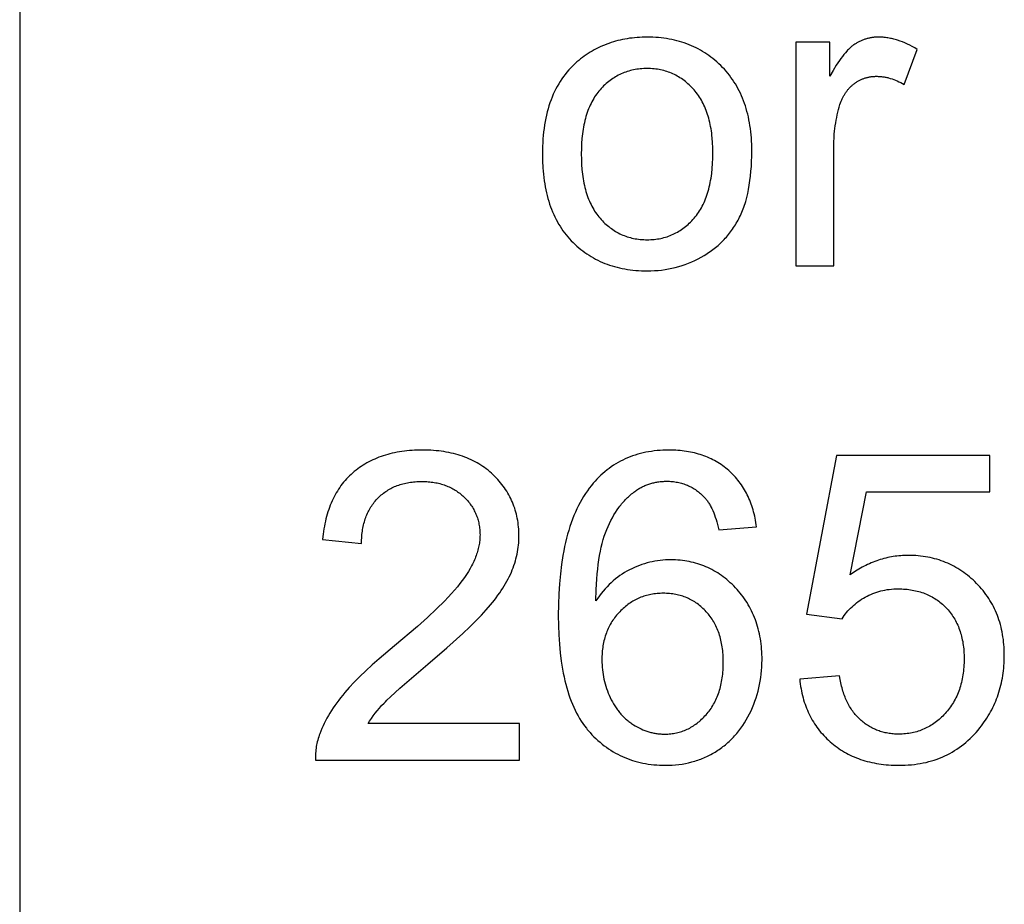
# Model space of a CAD drawing. Units: millimetres. Extents: x 0 to 65000, y 0 to 36000.
# Drawn here: x 0 to 957, y 6723 to 7583 of the extents above; entities that cross this region are included whole.
import ezdxf

# ---------------------------------------------------------------- set-up
doc = ezdxf.new("R2010")
doc.units = ezdxf.units.MM
doc.header["$MEASUREMENT"] = 0
doc.layers.add('- TAB', color=4, linetype='Continuous', true_color=0x00ffff)
doc.layers.add('- TITLES', color=7, linetype='Continuous', true_color=0x7fffbf)

msp = doc.modelspace()

# ---------------------------------------------------------------- linework, layer by layer
at = {"layer": '- TAB'}
msp.add_lwpolyline([(0, 13500), (0, 0)], dxfattribs=at)
at = {"layer": '- TITLES'}
for points in [[(507.84, 7452.08), (507.95, 7445.3), (508.28, 7438.73), (508.53, 7435.51), (508.83, 7432.35), (509.19, 7429.24), (509.6, 7426.18), (510.07, 7423.17), (510.59, 7420.21), (511.16, 7417.3), (511.8, 7414.44), (512.48, 7411.63), (513.22, 7408.87), (514.02, 7406.17), (514.87, 7403.51), (515.78, 7400.9), (516.74, 7398.34), (517.75, 7395.83), (518.83, 7393.38), (519.95, 7390.97), (521.13, 7388.62), (522.37, 7386.31), (523.66, 7384.05), (525, 7381.85), (526.4, 7379.69), (527.86, 7377.59), (529.37, 7375.54), (530.94, 7373.53), (532.56, 7371.58), (534.23, 7369.68), (535.96, 7367.82), (537.73, 7366.02), (539.54, 7364.28), (541.39, 7362.6), (543.26, 7360.97), (545.17, 7359.4), (547.12, 7357.88), (549.1, 7356.43), (551.11, 7355.03), (553.16, 7353.69), (555.24, 7352.4), (557.36, 7351.17), (559.51, 7350), (561.69, 7348.89), (563.91, 7347.83), (566.16, 7346.83), (568.45, 7345.89), (570.77, 7345), (573.13, 7344.18), (575.52, 7343.41), (577.94, 7342.69), (580.4, 7342.03), (582.89, 7341.43), (585.41, 7340.89), (587.97, 7340.41), (590.57, 7339.98), (593.2, 7339.61), (595.86, 7339.29), (598.55, 7339.04), (601.29, 7338.84), (604.05, 7338.69), (606.85, 7338.61), (609.68, 7338.58), (613.22, 7338.63), (616.72, 7338.79), (620.19, 7339.05), (623.62, 7339.41), (627.02, 7339.88), (630.38, 7340.45), (633.71, 7341.12), (637.01, 7341.9), (640.27, 7342.78), (643.5, 7343.77), (646.69, 7344.86), (649.85, 7346.06), (652.97, 7347.35), (656.06, 7348.76), (659.12, 7350.26), (662.14, 7351.87), (665.1, 7353.57), (666.54, 7354.46), (667.96, 7355.36), (669.37, 7356.29), (670.74, 7357.23), (672.1, 7358.2), (673.43, 7359.19), (674.75, 7360.2), (676.04, 7361.23), (677.3, 7362.28), (678.55, 7363.35), (679.77, 7364.44), (680.97, 7365.56), (682.15, 7366.69), (683.3, 7367.85), (684.43, 7369.02), (685.55, 7370.22), (686.63, 7371.44), (687.7, 7372.68), (688.74, 7373.94), (689.76, 7375.22), (690.76, 7376.53), (691.74, 7377.85), (692.69, 7379.19), (693.62, 7380.56), (694.53, 7381.95), (695.42, 7383.35), (696.28, 7384.78), (697.12, 7386.23), (697.94, 7387.7), (698.74, 7389.19), (699.52, 7390.71), (700.26, 7392.27), (700.99, 7393.86), (701.69, 7395.48), (702.36, 7397.14), (703.02, 7398.83), (703.64, 7400.56), (704.24, 7402.33), (704.82, 7404.12), (705.37, 7405.96), (706.41, 7409.73), (707.34, 7413.64), (708.17, 7417.69), (708.91, 7421.89), (709.55, 7426.22), (710.09, 7430.69), (710.53, 7435.3), (710.88, 7440.05), (711.12, 7444.94), (711.27, 7449.97), (711.32, 7455.14), (711.29, 7458.36), (711.21, 7461.52), (711.07, 7464.65), (710.87, 7467.73), (710.62, 7470.76), (710.32, 7473.76), (709.96, 7476.71), (709.54, 7479.61), (709.07, 7482.47), (708.54, 7485.29), (707.96, 7488.07), (707.32, 7490.8), (706.63, 7493.48), (705.88, 7496.13), (705.07, 7498.73), (704.21, 7501.28), (703.3, 7503.8), (702.32, 7506.26), (701.3, 7508.69), (700.21, 7511.07), (699.08, 7513.41), (697.88, 7515.7), (696.63, 7517.95), (695.33, 7520.15), (693.97, 7522.32), (692.55, 7524.44), (691.08, 7526.51), (689.56, 7528.54), (687.97, 7530.53), (686.34, 7532.47), (684.64, 7534.37), (682.89, 7536.23), (681.1, 7538.03), (679.28, 7539.78), (677.42, 7541.47), (675.53, 7543.11), (673.61, 7544.68), (671.66, 7546.2), (669.67, 7547.66), (667.66, 7549.07), (665.61, 7550.41), (663.53, 7551.7), (661.42, 7552.93), (659.27, 7554.11), (657.1, 7555.23), (654.89, 7556.29), (652.65, 7557.29), (650.38, 7558.24), (648.07, 7559.12), (645.74, 7559.96), (643.37, 7560.73), (640.97, 7561.45), (638.54, 7562.11), (636.08, 7562.71), (633.58, 7563.25), (631.05, 7563.74), (628.49, 7564.17), (625.9, 7564.54), (623.28, 7564.86), (620.62, 7565.11), (617.94, 7565.31), (615.22, 7565.46), (612.47, 7565.54), (609.68, 7565.57), (607.18, 7565.55), (604.69, 7565.48), (602.24, 7565.36), (599.8, 7565.2), (597.39, 7564.98), (595.01, 7564.72), (592.64, 7564.42), (590.31, 7564.06), (587.99, 7563.66), (585.7, 7563.22), (583.44, 7562.72), (581.19, 7562.18), (578.97, 7561.59), (576.78, 7560.95), (574.61, 7560.27), (572.46, 7559.54), (570.34, 7558.76), (568.24, 7557.94), (566.17, 7557.07), (564.12, 7556.15), (562.09, 7555.18), (560.09, 7554.17), (558.11, 7553.11), (556.15, 7552), (554.22, 7550.84), (552.32, 7549.64), (550.43, 7548.39), (548.58, 7547.1), (546.74, 7545.75), (544.93, 7544.36), (543.14, 7542.93), (541.38, 7541.44), (539.32, 7539.6), (537.32, 7537.69), (535.39, 7535.72), (533.52, 7533.69), (531.72, 7531.6), (529.98, 7529.45), (528.31, 7527.24), (526.71, 7524.97), (525.17, 7522.63), (523.69, 7520.24), (522.29, 7517.78), (520.94, 7515.26), (519.67, 7512.68), (518.45, 7510.04), (517.31, 7507.34), (516.23, 7504.58), (515.21, 7501.76), (514.26, 7498.87), (513.38, 7495.93), (512.56, 7492.92), (511.8, 7489.85), (511.12, 7486.72), (510.49, 7483.53), (509.94, 7480.28), (509.45, 7476.97), (509.02, 7473.6), (508.66, 7470.16), (508.37, 7466.67), (508.14, 7463.11), (507.97, 7459.49), (507.87, 7455.82)], [(545.67, 7452.08), (545.75, 7446.94), (545.96, 7441.97), (546.31, 7437.17), (546.81, 7432.53), (547.11, 7430.27), (547.45, 7428.05), (547.82, 7425.87), (548.23, 7423.74), (548.68, 7421.64), (549.16, 7419.58), (549.67, 7417.57), (550.22, 7415.6), (550.81, 7413.67), (551.43, 7411.78), (552.09, 7409.93), (552.78, 7408.12), (553.51, 7406.35), (554.28, 7404.62), (555.08, 7402.94), (555.91, 7401.29), (556.78, 7399.69), (557.69, 7398.12), (558.63, 7396.6), (559.61, 7395.12), (560.62, 7393.68), (561.67, 7392.28), (562.75, 7390.92), (563.87, 7389.6), (565.02, 7388.32), (566.19, 7387.09), (567.37, 7385.89), (568.57, 7384.74), (569.79, 7383.62), (571.03, 7382.55), (572.29, 7381.51), (573.56, 7380.52), (574.86, 7379.57), (576.17, 7378.66), (577.5, 7377.78), (578.85, 7376.95), (580.21, 7376.16), (581.6, 7375.41), (583, 7374.7), (584.43, 7374.03), (585.87, 7373.41), (587.33, 7372.82), (588.8, 7372.27), (590.3, 7371.76), (591.81, 7371.3), (593.35, 7370.87), (594.9, 7370.49), (596.47, 7370.14), (598.05, 7369.84), (599.66, 7369.57), (601.28, 7369.35), (602.93, 7369.17), (604.59, 7369.03), (606.27, 7368.93), (607.97, 7368.86), (609.68, 7368.84), (611.39, 7368.86), (613.07, 7368.93), (614.74, 7369.03), (616.39, 7369.17), (618.02, 7369.35), (619.63, 7369.58), (621.23, 7369.84), (622.81, 7370.15), (624.37, 7370.49), (625.91, 7370.88), (627.43, 7371.31), (628.94, 7371.78), (630.43, 7372.29), (631.9, 7372.84), (633.35, 7373.43), (634.78, 7374.06), (636.2, 7374.73), (637.6, 7375.44), (638.98, 7376.2), (640.34, 7376.99), (641.69, 7377.83), (643.01, 7378.7), (644.32, 7379.62), (645.61, 7380.58), (646.88, 7381.58), (648.14, 7382.61), (649.37, 7383.69), (650.59, 7384.81), (651.79, 7385.98), (652.97, 7387.18), (654.14, 7388.42), (655.29, 7389.7), (656.41, 7391.03), (657.49, 7392.4), (658.54, 7393.81), (659.55, 7395.26), (660.53, 7396.76), (661.47, 7398.29), (662.38, 7399.88), (663.25, 7401.5), (664.08, 7403.17), (664.88, 7404.88), (665.65, 7406.63), (666.38, 7408.42), (667.07, 7410.26), (667.73, 7412.14), (668.35, 7414.07), (668.94, 7416.03), (669.49, 7418.04), (670, 7420.09), (670.48, 7422.19), (670.93, 7424.32), (671.34, 7426.5), (671.71, 7428.73), (672.05, 7430.99), (672.35, 7433.3), (672.85, 7438.04), (673.2, 7442.96), (673.41, 7448.05), (673.49, 7453.3), (673.41, 7458.26), (673.2, 7463.07), (672.84, 7467.72), (672.61, 7469.99), (672.34, 7472.23), (672.04, 7474.42), (671.7, 7476.57), (671.32, 7478.69), (670.91, 7480.77), (670.47, 7482.81), (669.98, 7484.82), (669.46, 7486.78), (668.91, 7488.71), (668.32, 7490.6), (667.69, 7492.45), (667.03, 7494.26), (666.34, 7496.03), (665.6, 7497.77), (664.84, 7499.47), (664.03, 7501.13), (663.19, 7502.75), (662.31, 7504.33), (661.4, 7505.88), (660.46, 7507.38), (659.47, 7508.85), (658.45, 7510.28), (657.4, 7511.67), (656.31, 7513.03), (655.18, 7514.35), (654.03, 7515.62), (652.86, 7516.86), (651.67, 7518.06), (650.47, 7519.21), (649.25, 7520.33), (648.01, 7521.4), (646.75, 7522.43), (645.48, 7523.43), (644.18, 7524.38), (642.88, 7525.29), (641.55, 7526.16), (640.21, 7526.99), (638.84, 7527.78), (637.47, 7528.53), (636.07, 7529.24), (634.66, 7529.91), (633.23, 7530.54), (631.78, 7531.13), (630.31, 7531.68), (628.83, 7532.18), (627.33, 7532.65), (625.81, 7533.08), (624.28, 7533.46), (622.73, 7533.81), (621.16, 7534.11), (619.57, 7534.37), (617.96, 7534.6), (616.34, 7534.78), (614.7, 7534.92), (613.05, 7535.02), (611.37, 7535.08), (609.68, 7535.1), (607.97, 7535.08), (606.27, 7535.02), (604.59, 7534.92), (602.93, 7534.78), (601.28, 7534.6), (599.66, 7534.38), (598.05, 7534.11), (596.47, 7533.81), (594.9, 7533.47), (593.35, 7533.09), (591.81, 7532.66), (590.3, 7532.2), (588.8, 7531.69), (587.33, 7531.15), (585.87, 7530.56), (584.43, 7529.94), (583, 7529.27), (581.6, 7528.57), (580.21, 7527.82), (578.85, 7527.03), (577.5, 7526.21), (576.17, 7525.34), (574.86, 7524.43), (573.56, 7523.48), (572.29, 7522.5), (571.03, 7521.47), (569.79, 7520.4), (568.57, 7519.29), (567.37, 7518.14), (566.19, 7516.95), (565.02, 7515.72), (563.87, 7514.45), (562.75, 7513.14), (561.67, 7511.78), (560.62, 7510.39), (559.61, 7508.96), (558.63, 7507.48), (557.69, 7505.96), (556.78, 7504.4), (555.91, 7502.8), (555.08, 7501.16), (554.28, 7499.48), (553.51, 7497.76), (552.78, 7496), (552.09, 7494.19), (551.43, 7492.34), (550.81, 7490.46), (550.22, 7488.53), (549.67, 7486.56), (549.16, 7484.55), (548.68, 7482.5), (548.23, 7480.4), (547.82, 7478.27), (547.45, 7476.09), (547.11, 7473.88), (546.81, 7471.62), (546.31, 7466.98), (545.96, 7462.18), (545.75, 7457.21)], [(565.64, 6960.62), (565.68, 6958.25), (565.77, 6955.89), (565.93, 6953.55), (566.15, 6951.22), (566.43, 6948.9), (566.78, 6946.59), (567.19, 6944.3), (567.66, 6942.01), (568.2, 6939.75), (568.8, 6937.49), (569.46, 6935.25), (570.19, 6933.02), (570.98, 6930.8), (571.83, 6928.59), (572.74, 6926.4), (573.72, 6924.22), (574.76, 6922.08), (575.84, 6920.01), (576.98, 6918), (578.16, 6916.05), (579.4, 6914.17), (580.04, 6913.25), (580.69, 6912.35), (581.35, 6911.47), (582.02, 6910.6), (582.71, 6909.75), (583.41, 6908.91), (584.12, 6908.09), (584.85, 6907.29), (585.59, 6906.5), (586.34, 6905.73), (587.1, 6904.98), (587.87, 6904.24), (588.66, 6903.51), (589.46, 6902.81), (590.28, 6902.12), (591.1, 6901.44), (591.94, 6900.79), (592.79, 6900.14), (593.65, 6899.52), (594.53, 6898.91), (595.42, 6898.32), (596.32, 6897.74), (598.14, 6896.64), (599.97, 6895.61), (601.81, 6894.65), (603.67, 6893.76), (605.53, 6892.94), (607.41, 6892.19), (608.35, 6891.85), (609.3, 6891.52), (610.25, 6891.21), (611.2, 6890.92), (612.15, 6890.64), (613.11, 6890.38), (614.07, 6890.14), (615.03, 6889.92), (615.99, 6889.72), (616.96, 6889.53), (617.93, 6889.36), (618.9, 6889.21), (619.88, 6889.08), (620.86, 6888.96), (621.84, 6888.86), (622.82, 6888.78), (623.81, 6888.72), (624.8, 6888.68), (625.79, 6888.65), (626.79, 6888.64), (628.24, 6888.66), (629.68, 6888.71), (631.1, 6888.81), (632.52, 6888.93), (633.92, 6889.1), (635.3, 6889.3), (636.68, 6889.54), (638.04, 6889.82), (639.39, 6890.13), (640.72, 6890.48), (642.04, 6890.86), (643.35, 6891.29), (644.65, 6891.75), (645.94, 6892.24), (647.21, 6892.77), (648.47, 6893.34), (649.71, 6893.95), (650.95, 6894.59), (652.17, 6895.27), (653.37, 6895.99), (654.57, 6896.74), (655.75, 6897.53), (656.92, 6898.36), (658.08, 6899.22), (659.22, 6900.12), (660.35, 6901.06), (661.47, 6902.03), (662.58, 6903.04), (663.67, 6904.09), (664.75, 6905.18), (665.82, 6906.3), (666.87, 6907.45), (667.9, 6908.64), (668.9, 6909.86), (669.87, 6911.1), (670.8, 6912.37), (671.7, 6913.66), (672.57, 6914.98), (673.41, 6916.33), (674.21, 6917.7), (674.98, 6919.1), (675.71, 6920.53), (676.42, 6921.98), (677.09, 6923.46), (677.73, 6924.97), (678.33, 6926.5), (678.91, 6928.06), (679.45, 6929.64), (679.96, 6931.25), (680.43, 6932.89), (680.87, 6934.55), (681.28, 6936.24), (681.66, 6937.96), (682, 6939.7), (682.31, 6941.47), (682.59, 6943.27), (682.84, 6945.09), (683.05, 6946.94), (683.23, 6948.81), (683.38, 6950.71), (683.49, 6952.64), (683.57, 6954.59), (683.64, 6958.58), (683.58, 6962.41), (683.49, 6964.29), (683.38, 6966.14), (683.24, 6967.97), (683.06, 6969.77), (682.85, 6971.55), (682.61, 6973.3), (682.33, 6975.02), (682.02, 6976.72), (681.68, 6978.39), (681.31, 6980.04), (680.91, 6981.66), (680.47, 6983.25), (680, 6984.82), (679.5, 6986.37), (678.97, 6987.88), (678.4, 6989.37), (677.8, 6990.84), (677.17, 6992.28), (676.51, 6993.7), (675.81, 6995.08), (675.08, 6996.45), (674.32, 6997.79), (673.53, 6999.1), (672.71, 7000.38), (671.85, 7001.64), (670.96, 7002.88), (670.04, 7004.09), (669.08, 7005.27), (668.1, 7006.43), (667.08, 7007.56), (666.03, 7008.66), (664.97, 7009.72), (663.89, 7010.75), (662.8, 7011.75), (661.69, 7012.71), (660.56, 7013.64), (659.42, 7014.53), (658.26, 7015.38), (657.08, 7016.21), (655.88, 7016.99), (654.67, 7017.74), (653.44, 7018.46), (652.2, 7019.14), (650.94, 7019.79), (649.66, 7020.4), (648.36, 7020.98), (647.05, 7021.52), (645.72, 7022.03), (644.38, 7022.5), (643.02, 7022.93), (641.64, 7023.34), (640.24, 7023.7), (638.83, 7024.03), (637.4, 7024.33), (635.95, 7024.59), (634.49, 7024.82), (633.01, 7025.01), (631.51, 7025.17), (630, 7025.29), (628.47, 7025.38), (626.92, 7025.43), (625.36, 7025.45), (623.81, 7025.43), (622.27, 7025.38), (620.75, 7025.29), (619.24, 7025.17), (617.75, 7025.01), (616.27, 7024.82), (614.81, 7024.59), (613.36, 7024.33), (611.92, 7024.03), (610.5, 7023.7), (609.1, 7023.34), (607.71, 7022.93), (606.34, 7022.5), (604.98, 7022.03), (603.63, 7021.52), (602.3, 7020.98), (600.99, 7020.4), (599.68, 7019.79), (598.4, 7019.14), (597.13, 7018.46), (595.87, 7017.74), (594.63, 7016.99), (593.4, 7016.21), (592.19, 7015.38), (590.99, 7014.53), (589.81, 7013.64), (588.64, 7012.71), (587.49, 7011.75), (586.35, 7010.75), (585.23, 7009.72), (584.12, 7008.66), (583.03, 7007.56), (581.96, 7006.43), (580.92, 7005.28), (579.92, 7004.1), (578.95, 7002.91), (578.02, 7001.69), (577.12, 7000.45), (576.25, 6999.19), (575.42, 6997.91), (574.62, 6996.61), (573.86, 6995.28), (573.13, 6993.94), (572.43, 6992.57), (571.77, 6991.18), (571.14, 6989.77), (570.55, 6988.33), (569.99, 6986.88), (569.46, 6985.4), (568.97, 6983.9), (568.51, 6982.38), (568.09, 6980.84), (567.7, 6979.27), (567.34, 6977.68), (567.02, 6976.08), (566.73, 6974.45), (566.48, 6972.8), (566.26, 6971.12), (566.07, 6969.43), (565.92, 6967.71), (565.8, 6965.97), (565.71, 6964.21), (565.66, 6962.43)]]:
    msp.add_lwpolyline(points, close=True, dxfattribs=at)
for points in [[(787.19, 7560.66), (754.06, 7560.66)], [(754.06, 7560.66), (754.06, 7343.49)], [(872.05, 7553.71), (869.65, 7555.15), (867.26, 7556.49), (864.87, 7557.74), (862.48, 7558.9), (860.1, 7559.97), (857.72, 7560.94), (855.35, 7561.82), (852.99, 7562.61), (851.8, 7562.97), (850.62, 7563.3), (849.44, 7563.62), (848.27, 7563.9), (847.09, 7564.17), (845.91, 7564.41), (844.74, 7564.63), (843.57, 7564.83), (842.39, 7565.01), (841.22, 7565.16), (840.05, 7565.28), (838.88, 7565.39), (837.72, 7565.47), (836.55, 7565.53), (835.39, 7565.56), (834.22, 7565.57), (833.42, 7565.57), (832.62, 7565.54), (831.83, 7565.51), (831.03, 7565.46), (830.25, 7565.39), (829.47, 7565.31), (828.69, 7565.22), (827.91, 7565.11), (827.15, 7564.99), (826.38, 7564.85), (825.62, 7564.7), (824.86, 7564.54), (824.11, 7564.36), (823.36, 7564.16), (822.62, 7563.96), (821.88, 7563.73), (821.14, 7563.49), (820.41, 7563.24), (819.68, 7562.98), (818.96, 7562.7), (818.24, 7562.4), (817.52, 7562.09), (816.81, 7561.77), (816.1, 7561.43), (815.4, 7561.08), (814.7, 7560.71), (814.01, 7560.33), (813.32, 7559.94), (812.63, 7559.53), (811.95, 7559.1), (811.28, 7558.66), (810.6, 7558.21), (809.93, 7557.74), (809.25, 7557.23), (808.57, 7556.69), (807.89, 7556.12), (807.2, 7555.53), (806.51, 7554.9), (805.81, 7554.24), (805.11, 7553.55), (804.41, 7552.82), (803.7, 7552.07), (802.28, 7550.47), (800.84, 7548.76), (799.38, 7546.91), (797.91, 7544.95), (796.42, 7542.86), (794.92, 7540.65), (793.41, 7538.31), (790.33, 7533.27), (787.19, 7527.74)], [(787.19, 7527.74), (787.19, 7560.66)], [(859.38, 7519.56), (872.05, 7553.71)], [(790.87, 7457.19), (790.96, 7462.96), (791.25, 7468.61), (791.47, 7471.4), (791.73, 7474.16), (792.04, 7476.88), (792.4, 7479.58), (792.81, 7482.25), (793.26, 7484.89), (793.77, 7487.5), (794.32, 7490.09), (794.92, 7492.64), (795.57, 7495.17), (796.26, 7497.66), (797, 7500.13), (797.54, 7501.72), (798.11, 7503.27), (798.73, 7504.77), (799.06, 7505.5), (799.39, 7506.22), (799.74, 7506.94), (800.1, 7507.64), (800.47, 7508.33), (800.85, 7509), (801.24, 7509.67), (801.64, 7510.33), (802.05, 7510.98), (802.47, 7511.61), (802.91, 7512.23), (803.35, 7512.85), (803.81, 7513.45), (804.27, 7514.04), (804.75, 7514.62), (805.24, 7515.19), (805.74, 7515.75), (806.24, 7516.29), (806.76, 7516.83), (807.29, 7517.36), (807.84, 7517.87), (808.39, 7518.37), (808.95, 7518.87), (809.52, 7519.35), (810.11, 7519.82), (810.7, 7520.28), (811.31, 7520.72), (811.92, 7521.16), (812.53, 7521.57), (813.15, 7521.98), (813.77, 7522.37), (814.4, 7522.74), (815.03, 7523.1), (815.66, 7523.45), (816.31, 7523.79), (816.95, 7524.1), (817.6, 7524.41), (818.26, 7524.7), (818.92, 7524.98), (819.58, 7525.24), (820.25, 7525.49), (820.93, 7525.72), (821.61, 7525.94), (822.29, 7526.15), (822.98, 7526.34), (823.68, 7526.52), (824.38, 7526.68), (825.08, 7526.83), (825.79, 7526.96), (826.5, 7527.08), (827.22, 7527.19), (827.94, 7527.28), (828.67, 7527.36), (829.4, 7527.42), (830.14, 7527.47), (830.88, 7527.51), (831.63, 7527.53), (832.38, 7527.54), (833.23, 7527.53), (834.07, 7527.5), (834.91, 7527.47), (835.76, 7527.41), (836.6, 7527.34), (837.44, 7527.26), (838.29, 7527.15), (839.13, 7527.04), (839.97, 7526.91), (840.82, 7526.76), (841.66, 7526.59), (842.5, 7526.41), (843.35, 7526.22), (844.19, 7526.01), (845.88, 7525.54), (847.57, 7525.01), (849.25, 7524.42), (850.94, 7523.77), (852.63, 7523.05), (854.31, 7522.27), (856, 7521.43), (857.69, 7520.53), (859.38, 7519.56)], [(790.87, 7343.49), (790.87, 7457.19)], [(754.06, 7343.49), (790.87, 7343.49)], [(338.45, 6898.87), (340.03, 6901.37), (341.72, 6903.87), (343.51, 6906.37), (345.4, 6908.86), (347.39, 6911.35), (349.49, 6913.84), (351.69, 6916.32), (353.99, 6918.8), (355.26, 6920.11), (356.71, 6921.56), (360.17, 6924.88), (369.33, 6933.2), (396.52, 6956.53), (414.95, 6972.41), (430.55, 6986.49), (437.29, 6992.86), (443.32, 6998.79), (448.65, 7004.27), (453.27, 7009.29), (457.39, 7014.07), (461.2, 7018.79), (463, 7021.13), (464.71, 7023.45), (466.35, 7025.76), (467.92, 7028.06), (469.41, 7030.34), (470.82, 7032.6), (472.16, 7034.86), (473.42, 7037.09), (474.61, 7039.32), (475.72, 7041.53), (476.75, 7043.72), (477.71, 7045.9), (478.6, 7048.08), (479.44, 7050.26), (480.21, 7052.44), (480.93, 7054.63), (481.59, 7056.82), (482.2, 7059.02), (482.74, 7061.23), (483.23, 7063.44), (483.66, 7065.65), (484.04, 7067.87), (484.35, 7070.09), (484.61, 7072.32), (484.81, 7074.55), (484.96, 7076.79), (485.04, 7079.03), (485.07, 7081.28), (485.05, 7083.48), (484.97, 7085.66), (484.85, 7087.81), (484.68, 7089.94), (484.46, 7092.05), (484.19, 7094.14), (483.87, 7096.21), (483.5, 7098.25), (483.08, 7100.27), (482.62, 7102.27), (482.1, 7104.25), (481.53, 7106.2), (480.92, 7108.13), (480.26, 7110.04), (479.55, 7111.93), (478.78, 7113.79), (477.97, 7115.64), (477.11, 7117.46), (476.2, 7119.25), (475.25, 7121.03), (474.24, 7122.78), (473.18, 7124.51), (472.08, 7126.22), (470.92, 7127.9), (469.72, 7129.57), (468.47, 7131.21), (467.16, 7132.83), (465.81, 7134.42), (464.41, 7136), (462.96, 7137.55), (461.47, 7139.08), (459.92, 7140.58), (458.33, 7142.05), (456.7, 7143.48), (455.04, 7144.86), (453.35, 7146.19), (451.62, 7147.48), (449.85, 7148.71), (448.05, 7149.91), (446.22, 7151.05), (444.35, 7152.15), (442.44, 7153.2), (440.5, 7154.21), (438.52, 7155.16), (436.51, 7156.07), (434.46, 7156.94), (432.38, 7157.76), (430.27, 7158.53), (428.11, 7159.25), (425.93, 7159.93), (423.7, 7160.56), (421.45, 7161.14), (419.15, 7161.68), (416.83, 7162.17), (414.46, 7162.62), (412.07, 7163.01), (409.63, 7163.36), (407.16, 7163.67), (404.66, 7163.93), (402.12, 7164.14), (399.55, 7164.3), (396.94, 7164.42), (394.3, 7164.49), (391.62, 7164.51), (386.34, 7164.42), (383.75, 7164.31), (381.2, 7164.16), (378.68, 7163.97), (376.2, 7163.73), (373.75, 7163.45), (371.33, 7163.12), (368.95, 7162.75), (366.6, 7162.34), (364.29, 7161.89), (362.01, 7161.39), (359.76, 7160.85), (357.55, 7160.26), (355.37, 7159.63), (353.22, 7158.96), (351.11, 7158.25), (349.03, 7157.49), (346.99, 7156.69), (344.98, 7155.84), (343.01, 7154.95), (341.06, 7154.02), (339.16, 7153.05), (337.28, 7152.03), (335.44, 7150.97), (333.64, 7149.86), (331.87, 7148.71), (330.13, 7147.52), (328.43, 7146.29), (326.76, 7145.01), (325.12, 7143.69), (323.52, 7142.32), (321.95, 7140.91), (320.43, 7139.47), (318.95, 7137.98), (317.51, 7136.46), (316.12, 7134.9), (314.76, 7133.29), (313.45, 7131.65), (312.18, 7129.97), (310.95, 7128.25), (309.77, 7126.49), (308.62, 7124.69), (307.52, 7122.85), (306.46, 7120.97), (305.44, 7119.05), (304.46, 7117.09), (303.53, 7115.1), (302.64, 7113.06), (301.78, 7110.99), (300.98, 7108.87), (300.21, 7106.72), (299.48, 7104.52), (298.8, 7102.29), (298.16, 7100.02), (297.56, 7097.71), (297, 7095.36), (296.49, 7092.97), (296.01, 7090.54), (295.58, 7088.07), (295.19, 7085.56), (294.84, 7083.01), (294.54, 7080.43), (294.27, 7077.8)], [(715.95, 7089.87), (715.65, 7092.04), (715.32, 7094.18), (714.95, 7096.29), (714.54, 7098.37), (714.1, 7100.43), (713.63, 7102.45), (713.12, 7104.44), (712.57, 7106.41), (711.99, 7108.34), (711.37, 7110.25), (710.72, 7112.12), (710.03, 7113.97), (709.31, 7115.78), (708.55, 7117.57), (707.76, 7119.33), (706.93, 7121.05), (706.06, 7122.75), (705.16, 7124.42), (704.23, 7126.06), (703.26, 7127.67), (702.25, 7129.25), (701.21, 7130.8), (700.13, 7132.32), (699.02, 7133.81), (697.88, 7135.27), (696.69, 7136.7), (695.47, 7138.1), (694.22, 7139.48), (692.93, 7140.82), (691.61, 7142.13), (690.25, 7143.42), (688.86, 7144.67), (687.43, 7145.89), (685.98, 7147.08), (684.51, 7148.22), (683.01, 7149.32), (681.48, 7150.39), (679.93, 7151.41), (678.36, 7152.4), (676.76, 7153.35), (675.13, 7154.26), (673.48, 7155.13), (671.81, 7155.97), (670.11, 7156.76), (668.39, 7157.52), (666.64, 7158.23), (664.86, 7158.91), (663.06, 7159.55), (661.24, 7160.15), (659.39, 7160.71), (657.52, 7161.24), (655.62, 7161.72), (653.69, 7162.17), (651.74, 7162.57), (649.77, 7162.94), (647.77, 7163.27), (645.75, 7163.56), (643.7, 7163.81), (641.62, 7164.03), (639.52, 7164.2), (637.4, 7164.33), (635.25, 7164.43), (633.08, 7164.49), (630.88, 7164.51), (627.93, 7164.48), (625.03, 7164.38), (622.15, 7164.21), (619.32, 7163.97), (616.53, 7163.67), (613.77, 7163.3), (611.05, 7162.87), (608.37, 7162.36), (605.73, 7161.79), (603.12, 7161.15), (600.56, 7160.45), (598.03, 7159.68), (595.54, 7158.84), (593.08, 7157.93), (590.67, 7156.96), (588.29, 7155.92), (585.95, 7154.81), (583.65, 7153.64), (581.39, 7152.4), (579.16, 7151.09), (576.98, 7149.71), (574.83, 7148.27), (572.72, 7146.76), (570.64, 7145.18), (568.61, 7143.54), (566.61, 7141.83), (564.65, 7140.05), (562.73, 7138.21), (560.84, 7136.29), (559, 7134.31), (557.19, 7132.27), (555.42, 7130.15), (553.44, 7127.64), (551.53, 7125.03), (549.68, 7122.34), (547.89, 7119.55), (546.17, 7116.66), (544.51, 7113.68), (542.91, 7110.62), (541.37, 7107.45), (539.9, 7104.2), (538.49, 7100.85), (537.14, 7097.41), (535.85, 7093.88), (534.63, 7090.26), (533.47, 7086.54), (532.37, 7082.73), (531.34, 7078.82), (530.37, 7074.83), (529.46, 7070.74), (528.61, 7066.56), (527.83, 7062.29), (526.45, 7053.46), (525.32, 7044.26), (524.44, 7034.7), (523.81, 7024.76), (523.44, 7014.45), (523.31, 7003.77), (523.43, 6994.23), (523.77, 6985.03), (524.33, 6976.17), (525.13, 6967.66), (526.15, 6959.49), (526.74, 6955.53), (527.4, 6951.66), (528.11, 6947.87), (528.87, 6944.17), (529.69, 6940.56), (530.57, 6937.03), (531.51, 6933.59), (532.5, 6930.23), (533.55, 6926.96), (534.66, 6923.77), (535.82, 6920.67), (537.04, 6917.66), (538.31, 6914.73), (539.65, 6911.88), (541.04, 6909.12), (542.48, 6906.45), (543.99, 6903.87), (545.55, 6901.37), (547.16, 6898.95), (548.84, 6896.62), (550.57, 6894.38), (551.45, 6893.29), (552.35, 6892.22), (554.18, 6890.14), (556.05, 6888.12), (557.95, 6886.17), (559.88, 6884.29), (561.84, 6882.47), (563.84, 6880.72), (565.87, 6879.03), (567.93, 6877.41), (570.03, 6875.86), (572.16, 6874.37), (574.32, 6872.95), (576.52, 6871.59), (578.75, 6870.31), (581.01, 6869.08), (583.31, 6867.93), (585.63, 6866.84), (588, 6865.81), (590.39, 6864.85), (592.82, 6863.96), (595.28, 6863.13), (597.78, 6862.37), (600.3, 6861.68), (602.86, 6861.05), (605.46, 6860.49), (608.09, 6859.99), (610.75, 6859.56), (613.44, 6859.2), (616.17, 6858.9), (618.93, 6858.67), (621.72, 6858.51), (624.54, 6858.41), (627.4, 6858.37), (630.76, 6858.42), (634.06, 6858.58), (637.32, 6858.83), (640.54, 6859.18), (643.72, 6859.63), (646.84, 6860.19), (649.93, 6860.84), (652.97, 6861.6), (654.47, 6862.01), (655.96, 6862.45), (657.44, 6862.92), (658.91, 6863.41), (660.37, 6863.92), (661.81, 6864.46), (663.25, 6865.03), (664.67, 6865.62), (666.09, 6866.24), (667.49, 6866.88), (668.88, 6867.55), (670.26, 6868.24), (671.63, 6868.96), (672.98, 6869.7), (674.33, 6870.47), (675.66, 6871.26), (676.99, 6872.07), (678.29, 6872.91), (679.57, 6873.77), (680.84, 6874.66), (682.09, 6875.56), (683.32, 6876.49), (684.53, 6877.44), (685.73, 6878.41), (686.91, 6879.4), (688.07, 6880.42), (689.21, 6881.46), (690.34, 6882.52), (691.44, 6883.6), (692.53, 6884.7), (693.6, 6885.83), (694.66, 6886.98), (695.69, 6888.15), (696.71, 6889.34), (697.71, 6890.56), (698.7, 6891.8), (700.61, 6894.34), (702.45, 6896.97), (704.22, 6899.69), (705.92, 6902.49), (707.54, 6905.39), (709.1, 6908.37), (710.57, 6911.42), (711.95, 6914.49), (713.24, 6917.6), (714.42, 6920.74), (715.52, 6923.91), (716.52, 6927.11), (717.42, 6930.34), (718.23, 6933.6), (718.94, 6936.9), (719.56, 6940.22), (720.08, 6943.58), (720.51, 6946.97), (720.84, 6950.39), (721.08, 6953.84), (721.22, 6957.32), (721.27, 6960.83), (721.24, 6963.5), (721.17, 6966.13), (721.04, 6968.74), (720.86, 6971.32), (720.64, 6973.86), (720.36, 6976.38), (720.03, 6978.86), (719.65, 6981.31), (719.22, 6983.73), (718.74, 6986.12), (718.21, 6988.48), (717.63, 6990.81), (717, 6993.11), (716.32, 6995.37), (715.58, 6997.61), (714.8, 6999.81), (713.97, 7001.98), (713.08, 7004.13), (712.15, 7006.24), (711.16, 7008.32), (710.13, 7010.37), (709.04, 7012.39), (707.9, 7014.37), (706.72, 7016.33), (705.48, 7018.26), (704.19, 7020.15), (702.85, 7022.01), (701.46, 7023.85), (700.02, 7025.65), (698.53, 7027.42), (696.99, 7029.16), (695.4, 7030.87), (693.77, 7032.54), (692.12, 7034.15), (690.45, 7035.71), (688.76, 7037.22), (687.05, 7038.68), (685.31, 7040.08), (683.56, 7041.43), (681.78, 7042.72), (679.98, 7043.97), (678.16, 7045.16), (676.32, 7046.3), (674.46, 7047.38), (672.57, 7048.41), (670.67, 7049.39), (668.74, 7050.32), (666.79, 7051.19), (664.83, 7052.01), (662.83, 7052.78), (660.82, 7053.49), (658.79, 7054.15), (656.73, 7054.76), (654.66, 7055.32), (652.56, 7055.82), (650.44, 7056.27), (648.3, 7056.67), (646.14, 7057.01), (643.96, 7057.3), (641.75, 7057.54), (639.53, 7057.73), (637.28, 7057.86), (635.01, 7057.94), (632.72, 7057.97), (630.09, 7057.93), (627.48, 7057.81), (624.89, 7057.62), (622.3, 7057.35), (619.74, 7057.01), (617.18, 7056.59), (614.64, 7056.09), (612.12, 7055.51), (609.61, 7054.86), (607.11, 7054.13), (604.63, 7053.33), (602.16, 7052.44), (599.71, 7051.49), (597.27, 7050.45), (594.84, 7049.34), (592.43, 7048.15), (590.05, 7046.88), (587.72, 7045.53), (585.43, 7044.1), (583.19, 7042.59), (581, 7041), (578.85, 7039.32), (576.75, 7037.56), (574.69, 7035.73), (572.68, 7033.81), (570.72, 7031.81), (568.81, 7029.72), (566.94, 7027.56), (565.11, 7025.31), (563.33, 7022.99), (561.6, 7020.58), (559.92, 7018.09)], [(793.46, 7159.19), (764.42, 7005.2)], [(942.54, 7159.19), (793.46, 7159.19)], [(942.54, 7124.02), (942.54, 7159.19)], [(332.11, 7073.92), (332.13, 7075.67), (332.19, 7077.4), (332.28, 7079.1), (332.4, 7080.78), (332.56, 7082.44), (332.74, 7084.07), (332.95, 7085.68), (333.19, 7087.26), (333.47, 7088.82), (333.77, 7090.36), (334.11, 7091.87), (334.47, 7093.36), (334.87, 7094.82), (335.3, 7096.26), (335.76, 7097.68), (336.25, 7099.07), (336.77, 7100.44), (337.32, 7101.78), (337.9, 7103.1), (338.51, 7104.4), (339.16, 7105.67), (339.83, 7106.92), (340.54, 7108.15), (341.27, 7109.35), (342.04, 7110.52), (342.83, 7111.68), (343.66, 7112.8), (344.52, 7113.91), (345.41, 7114.99), (346.33, 7116.05), (347.28, 7117.08), (348.26, 7118.09), (349.27, 7119.07), (350.3, 7120.02), (351.35, 7120.94), (352.42, 7121.83), (353.51, 7122.68), (354.62, 7123.51), (355.75, 7124.3), (356.9, 7125.07), (358.08, 7125.8), (359.27, 7126.5), (360.48, 7127.17), (361.72, 7127.81), (362.98, 7128.42), (364.25, 7128.99), (365.55, 7129.54), (366.87, 7130.05), (368.21, 7130.53), (369.57, 7130.99), (370.95, 7131.41), (372.35, 7131.8), (373.78, 7132.15), (375.22, 7132.48), (376.69, 7132.78), (378.17, 7133.04), (379.68, 7133.28), (381.2, 7133.48), (382.75, 7133.65), (384.32, 7133.79), (385.91, 7133.9), (387.52, 7133.98), (389.15, 7134.02), (390.8, 7134.04), (392.36, 7134.02), (393.9, 7133.98), (395.43, 7133.91), (396.94, 7133.8), (398.43, 7133.67), (399.9, 7133.51), (401.35, 7133.32), (402.78, 7133.1), (404.19, 7132.85), (405.59, 7132.57), (406.97, 7132.26), (408.33, 7131.93), (409.67, 7131.56), (410.99, 7131.16), (412.29, 7130.74), (413.57, 7130.28), (414.84, 7129.8), (416.09, 7129.28), (417.32, 7128.74), (418.53, 7128.17), (419.72, 7127.57), (420.89, 7126.93), (422.04, 7126.27), (423.18, 7125.58), (424.3, 7124.86), (425.39, 7124.12), (426.47, 7123.34), (427.54, 7122.53), (428.58, 7121.69), (429.6, 7120.83), (430.61, 7119.93), (431.6, 7119.01), (432.56, 7118.06), (433.49, 7117.1), (434.39, 7116.13), (435.26, 7115.14), (436.1, 7114.14), (436.91, 7113.13), (437.69, 7112.1), (438.44, 7111.06), (439.16, 7110.01), (439.85, 7108.95), (440.5, 7107.87), (441.13, 7106.77), (441.72, 7105.67), (442.29, 7104.55), (442.82, 7103.41), (443.33, 7102.26), (443.8, 7101.1), (444.25, 7099.93), (444.66, 7098.74), (445.04, 7097.54), (445.39, 7096.33), (445.71, 7095.1), (446, 7093.86), (446.26, 7092.61), (446.49, 7091.34), (446.69, 7090.06), (446.86, 7088.77), (447, 7087.46), (447.1, 7086.14), (447.18, 7084.8), (447.22, 7083.46), (447.24, 7082.1), (447.22, 7080.79), (447.17, 7079.48), (447.09, 7078.16), (446.97, 7076.84), (446.82, 7075.52), (446.64, 7074.18), (446.42, 7072.85), (446.17, 7071.51), (445.88, 7070.16), (445.56, 7068.81), (445.21, 7067.45), (444.82, 7066.09), (444.4, 7064.73), (443.95, 7063.36), (443.47, 7061.98), (442.95, 7060.6), (442.39, 7059.21), (441.8, 7057.82), (441.18, 7056.43), (440.53, 7055.02), (439.84, 7053.62), (439.12, 7052.21), (437.58, 7049.37), (435.9, 7046.51), (434.09, 7043.64), (432.14, 7040.74), (430.06, 7037.82), (427.79, 7034.83), (425.27, 7031.71), (422.51, 7028.46), (419.49, 7025.07), (416.23, 7021.56), (412.72, 7017.92), (404.96, 7010.24), (396.21, 7002.04), (386.47, 6993.32), (364.01, 6974.33), (349.19, 6961.83), (342.47, 6955.86), (336.22, 6950.09), (330.43, 6944.51), (325.11, 6939.13), (320.25, 6933.93), (315.85, 6928.93), (313.8, 6926.47), (311.82, 6924.01), (309.92, 6921.54), (308.08, 6919.07), (306.32, 6916.6), (304.63, 6914.12), (303.01, 6911.63), (301.46, 6909.14), (299.98, 6906.65), (298.57, 6904.15), (297.23, 6901.64), (295.97, 6899.13), (294.77, 6896.62), (293.65, 6894.1), (292.6, 6891.58), (291.62, 6889.05), (291.05, 6887.51), (290.52, 6885.97), (290.03, 6884.41), (289.58, 6882.85), (289.18, 6881.28), (288.81, 6879.7), (288.48, 6878.12), (288.19, 6876.52), (287.94, 6874.92), (287.73, 6873.31), (287.57, 6871.69), (287.44, 6870.07), (287.35, 6868.44), (287.3, 6866.79), (287.29, 6865.14), (287.32, 6863.49)], [(559.92, 7018.09), (560.17, 7029.01), (560.72, 7039.29), (561.11, 7044.19), (561.58, 7048.93), (562.12, 7053.5), (562.73, 7057.91), (563.42, 7062.17), (564.18, 7066.26), (565.02, 7070.19), (565.94, 7073.95), (566.93, 7077.56), (567.99, 7081.01), (568.55, 7082.67), (569.13, 7084.29), (569.73, 7085.87), (570.35, 7087.41), (571.63, 7090.41), (572.97, 7093.31), (574.36, 7096.13), (575.82, 7098.85), (577.33, 7101.48), (578.9, 7104.03), (580.52, 7106.48), (582.21, 7108.83), (583.07, 7109.98), (583.95, 7111.1), (584.84, 7112.2), (585.75, 7113.28), (586.67, 7114.33), (587.61, 7115.36), (588.56, 7116.37), (589.52, 7117.36), (590.5, 7118.32), (591.49, 7119.26), (592.5, 7120.18), (593.52, 7121.08), (594.56, 7121.95), (595.61, 7122.8), (596.67, 7123.62), (598.59, 7125.03), (599.43, 7125.62), (600.28, 7126.18), (601.14, 7126.73), (602.01, 7127.26), (602.89, 7127.76), (603.77, 7128.25), (604.67, 7128.72), (605.57, 7129.17), (606.48, 7129.6), (607.4, 7130.02), (608.32, 7130.41), (609.26, 7130.78), (610.2, 7131.14), (611.16, 7131.47), (612.12, 7131.79), (613.09, 7132.09), (614.06, 7132.36), (615.05, 7132.62), (616.04, 7132.86), (617.05, 7133.08), (618.06, 7133.28), (619.08, 7133.47), (620.11, 7133.63), (621.14, 7133.77), (622.19, 7133.9), (623.24, 7134), (624.3, 7134.09), (625.37, 7134.16), (626.45, 7134.21), (627.54, 7134.23), (628.63, 7134.24), (629.99, 7134.23), (631.34, 7134.18), (632.67, 7134.11), (633.99, 7134), (635.3, 7133.86), (636.59, 7133.69), (637.87, 7133.49), (639.14, 7133.26), (640.39, 7133), (641.63, 7132.71), (642.85, 7132.38), (644.06, 7132.03), (645.26, 7131.64), (646.45, 7131.23), (647.62, 7130.78), (648.77, 7130.31), (649.92, 7129.8), (651.05, 7129.26), (652.16, 7128.69), (653.27, 7128.09), (654.36, 7127.46), (655.43, 7126.8), (656.49, 7126.11), (657.54, 7125.39), (658.58, 7124.63), (659.6, 7123.85), (660.61, 7123.03), (661.6, 7122.19), (662.58, 7121.31), (663.55, 7120.4), (664.5, 7119.47), (665.44, 7118.5), (666, 7117.87), (666.55, 7117.22), (667.09, 7116.55), (667.63, 7115.86), (668.15, 7115.14), (668.67, 7114.4), (669.18, 7113.64), (669.68, 7112.85), (670.18, 7112.04), (670.66, 7111.2), (671.14, 7110.35), (671.61, 7109.47), (672.53, 7107.64), (673.42, 7105.72), (674.27, 7103.7), (675.09, 7101.59), (675.88, 7099.39), (676.64, 7097.1), (677.36, 7094.72), (678.06, 7092.24), (678.72, 7089.67), (679.35, 7087)], [(806.75, 7043.45), (822.9, 7124.02)], [(822.9, 7124.02), (942.54, 7124.02)], [(679.35, 7087), (715.95, 7089.87)], [(294.27, 7077.8), (332.11, 7073.92)], [(757.87, 6942.01), (758.13, 6939.66), (758.42, 6937.34), (758.76, 6935.05), (759.14, 6932.79), (759.57, 6930.56), (760.03, 6928.35), (760.55, 6926.18), (761.1, 6924.03), (761.7, 6921.91), (762.34, 6919.83), (763.03, 6917.77), (763.75, 6915.74), (764.53, 6913.74), (765.34, 6911.77), (766.2, 6909.83), (767.1, 6907.91), (768.05, 6906.03), (769.04, 6904.18), (770.07, 6902.35), (771.14, 6900.56), (772.26, 6898.79), (773.42, 6897.05), (774.63, 6895.34), (775.88, 6893.66), (777.17, 6892.01), (778.5, 6890.39), (779.88, 6888.8), (781.3, 6887.24), (782.77, 6885.7), (784.28, 6884.2), (785.83, 6882.72), (787.42, 6881.28), (789.06, 6879.87), (790.72, 6878.5), (792.41, 6877.19), (794.13, 6875.91), (795.87, 6874.68), (797.65, 6873.49), (799.46, 6872.35), (801.3, 6871.26), (803.16, 6870.21), (805.06, 6869.2), (806.98, 6868.24), (808.94, 6867.32), (810.92, 6866.45), (812.94, 6865.62), (814.98, 6864.84), (817.05, 6864.1), (819.15, 6863.41), (821.28, 6862.76), (823.44, 6862.15), (825.63, 6861.6), (827.85, 6861.08), (830.1, 6860.61), (832.38, 6860.19), (834.68, 6859.81), (837.02, 6859.47), (839.38, 6859.18), (841.78, 6858.93), (844.2, 6858.73), (846.66, 6858.58), (849.14, 6858.46), (851.65, 6858.4), (854.19, 6858.37), (857.29, 6858.41), (860.35, 6858.52), (863.36, 6858.69), (866.34, 6858.94), (869.27, 6859.26), (872.16, 6859.65), (875.01, 6860.12), (877.82, 6860.65), (880.59, 6861.25), (883.32, 6861.93), (886.01, 6862.68), (888.65, 6863.49), (891.26, 6864.38), (893.82, 6865.34), (896.34, 6866.37), (898.82, 6867.47), (901.26, 6868.65), (903.66, 6869.89), (906.02, 6871.21), (908.34, 6872.59), (910.61, 6874.05), (912.85, 6875.58), (915.04, 6877.18), (917.19, 6878.85), (919.3, 6880.59), (921.37, 6882.4), (923.4, 6884.29), (925.39, 6886.24), (927.33, 6888.27), (929.24, 6890.37), (931.1, 6892.54), (932.92, 6894.78), (934.38, 6896.64), (935.8, 6898.52), (937.16, 6900.43), (938.48, 6902.36), (939.76, 6904.31), (940.99, 6906.28), (942.17, 6908.28), (943.3, 6910.29), (944.39, 6912.33), (945.43, 6914.39), (946.43, 6916.47), (947.38, 6918.57), (948.28, 6920.69), (949.14, 6922.83), (949.95, 6925), (950.72, 6927.19), (951.43, 6929.4), (952.11, 6931.63), (952.73, 6933.88), (953.31, 6936.15), (953.84, 6938.45), (954.33, 6940.77), (954.77, 6943.11), (955.16, 6945.47), (955.51, 6947.85), (955.81, 6950.25), (956.07, 6952.68), (956.28, 6955.12), (956.44, 6957.59), (956.55, 6960.08), (956.62, 6962.59), (956.65, 6965.12), (956.62, 6967.78), (956.54, 6970.4), (956.41, 6973), (956.22, 6975.57), (955.99, 6978.1), (955.7, 6980.6), (955.35, 6983.08), (954.96, 6985.52), (954.51, 6987.93), (954.01, 6990.32), (953.46, 6992.67), (952.85, 6994.99), (952.19, 6997.28), (951.48, 6999.55), (950.72, 7001.78), (949.9, 7003.98), (949.03, 7006.15), (948.11, 7008.29), (947.13, 7010.4), (946.1, 7012.48), (945.02, 7014.53), (943.89, 7016.54), (942.7, 7018.53), (941.46, 7020.49), (940.17, 7022.42), (938.83, 7024.32), (937.43, 7026.18), (935.98, 7028.02), (934.48, 7029.83), (932.92, 7031.6), (931.31, 7033.35), (929.65, 7035.06), (927.95, 7036.73), (926.23, 7038.36), (924.48, 7039.92), (922.71, 7041.44), (920.92, 7042.9), (919.1, 7044.3), (917.26, 7045.66), (915.39, 7046.96), (913.5, 7048.21), (911.58, 7049.4), (909.64, 7050.55), (907.68, 7051.64), (905.7, 7052.67), (903.68, 7053.65), (901.65, 7054.58), (899.59, 7055.46), (897.51, 7056.28), (895.4, 7057.05), (893.27, 7057.77), (891.12, 7058.44), (888.94, 7059.05), (886.74, 7059.6), (884.51, 7060.11), (882.26, 7060.56), (879.99, 7060.96), (877.69, 7061.3), (875.37, 7061.6), (873.02, 7061.83), (870.65, 7062.02), (868.26, 7062.15), (865.84, 7062.23), (863.4, 7062.26), (861.54, 7062.24), (859.7, 7062.19), (857.86, 7062.09), (856.02, 7061.97), (854.19, 7061.8), (852.37, 7061.6), (850.55, 7061.36), (848.73, 7061.08), (846.93, 7060.77), (845.12, 7060.42), (843.32, 7060.04), (841.53, 7059.61), (839.74, 7059.15), (837.96, 7058.66), (836.18, 7058.13), (834.41, 7057.56), (832.64, 7056.95), (830.88, 7056.31), (829.12, 7055.63), (827.37, 7054.91), (825.62, 7054.16), (823.88, 7053.37), (822.14, 7052.54), (820.41, 7051.68), (818.69, 7050.78), (816.96, 7049.84), (813.54, 7047.86), (810.13, 7045.72), (806.75, 7043.45)], [(798.98, 7000.71), (800.02, 7002.3), (801.12, 7003.85), (802.26, 7005.37), (803.45, 7006.85), (804.69, 7008.29), (805.98, 7009.69), (807.31, 7011.06), (808.69, 7012.39), (810.12, 7013.68), (811.6, 7014.93), (813.13, 7016.15), (814.7, 7017.33), (816.32, 7018.47), (817.99, 7019.57), (819.71, 7020.64), (821.47, 7021.67), (823.28, 7022.64), (825.11, 7023.56), (826.96, 7024.41), (828.85, 7025.2), (830.76, 7025.93), (832.7, 7026.59), (834.66, 7027.19), (836.66, 7027.73), (838.68, 7028.2), (840.72, 7028.61), (842.8, 7028.96), (844.9, 7029.24), (847.03, 7029.46), (849.19, 7029.62), (851.37, 7029.71), (853.58, 7029.74), (855.36, 7029.73), (857.12, 7029.67), (858.85, 7029.58), (860.57, 7029.46), (862.26, 7029.3), (863.93, 7029.1), (865.58, 7028.87), (867.21, 7028.61), (868.82, 7028.3), (870.4, 7027.97), (871.97, 7027.59), (873.51, 7027.19), (875.04, 7026.74), (876.54, 7026.26), (878.02, 7025.75), (879.47, 7025.19), (880.91, 7024.61), (882.33, 7023.99), (883.72, 7023.33), (885.09, 7022.63), (886.44, 7021.91), (887.77, 7021.14), (889.08, 7020.34), (890.37, 7019.51), (891.64, 7018.64), (892.88, 7017.73), (894.1, 7016.79), (895.3, 7015.81), (896.49, 7014.8), (897.64, 7013.75), (898.78, 7012.66), (899.9, 7011.54), (900.99, 7010.39), (902.04, 7009.22), (903.06, 7008.01), (904.04, 7006.79), (904.99, 7005.53), (905.91, 7004.25), (906.79, 7002.95), (907.64, 7001.61), (908.45, 7000.25), (909.23, 6998.87), (909.97, 6997.46), (910.68, 6996.02), (911.35, 6994.56), (911.99, 6993.07), (912.59, 6991.56), (913.16, 6990.02), (913.7, 6988.45), (914.2, 6986.86), (914.67, 6985.25), (915.1, 6983.6), (915.5, 6981.93), (915.86, 6980.24), (916.19, 6978.51), (916.48, 6976.77), (916.74, 6974.99), (916.97, 6973.19), (917.16, 6971.37), (917.31, 6969.52), (917.43, 6967.64), (917.52, 6965.74), (917.57, 6963.81), (917.59, 6961.85), (917.57, 6959.79), (917.52, 6957.76), (917.43, 6955.75), (917.3, 6953.77), (917.14, 6951.82), (916.94, 6949.89), (916.71, 6947.98), (916.44, 6946.1), (916.13, 6944.25), (915.79, 6942.42), (915.41, 6940.62), (915, 6938.84), (914.55, 6937.09), (914.06, 6935.37), (913.54, 6933.67), (912.99, 6931.99), (912.39, 6930.35), (911.76, 6928.72), (911.1, 6927.12), (910.4, 6925.55), (909.66, 6924.01), (908.89, 6922.48), (908.08, 6920.99), (907.23, 6919.52), (906.35, 6918.08), (905.44, 6916.66), (904.48, 6915.26), (903.5, 6913.9), (902.47, 6912.55), (901.41, 6911.24), (900.31, 6909.95), (899.18, 6908.68), (898.02, 6907.45), (896.85, 6906.25), (895.66, 6905.1), (894.45, 6903.98), (893.23, 6902.91), (891.99, 6901.87), (890.74, 6900.87), (889.47, 6899.91), (888.18, 6898.99), (886.88, 6898.11), (885.56, 6897.27), (884.23, 6896.47), (882.88, 6895.71), (881.51, 6894.98), (880.13, 6894.3), (878.73, 6893.65), (877.32, 6893.04), (875.89, 6892.48), (874.44, 6891.95), (872.98, 6891.46), (871.5, 6891.01), (870.01, 6890.6), (868.5, 6890.23), (866.97, 6889.89), (865.43, 6889.6), (863.87, 6889.34), (862.3, 6889.13), (860.71, 6888.95), (859.11, 6888.82), (857.48, 6888.72), (855.85, 6888.66), (854.19, 6888.64), (852.82, 6888.65), (851.46, 6888.7), (850.11, 6888.77), (848.77, 6888.86), (847.45, 6888.99), (846.14, 6889.14), (844.84, 6889.32), (843.55, 6889.53), (842.28, 6889.76), (841.02, 6890.03), (839.77, 6890.32), (838.53, 6890.64), (837.31, 6890.99), (836.1, 6891.36), (834.9, 6891.76), (833.72, 6892.19), (832.54, 6892.65), (831.38, 6893.14), (830.24, 6893.65), (829.1, 6894.19), (827.98, 6894.76), (826.87, 6895.36), (825.77, 6895.98), (824.69, 6896.63), (823.62, 6897.31), (822.56, 6898.02), (821.51, 6898.76), (820.47, 6899.52), (819.45, 6900.31), (818.44, 6901.13), (817.45, 6901.98), (816.46, 6902.85), (815.5, 6903.75), (814.55, 6904.68), (813.63, 6905.64), (812.73, 6906.62), (811.85, 6907.64), (810.99, 6908.68), (810.16, 6909.74), (809.35, 6910.83), (808.56, 6911.96), (807.79, 6913.1), (807.05, 6914.28), (806.33, 6915.48), (805.62, 6916.71), (804.95, 6917.97), (804.29, 6919.26), (803.66, 6920.57), (803.04, 6921.91), (802.45, 6923.27), (801.89, 6924.67), (801.34, 6926.09), (800.82, 6927.54), (800.32, 6929.02), (799.84, 6930.52), (799.38, 6932.05), (798.95, 6933.61), (798.53, 6935.2), (797.77, 6938.45), (797.1, 6941.81), (796.52, 6945.29)], [(764.42, 7005.2), (798.98, 7000.71)], [(796.52, 6945.29), (757.87, 6942.01)], [(485.48, 6898.87), (338.45, 6898.87)], [(485.48, 6863.49), (485.48, 6898.87)], [(287.32, 6863.49), (485.48, 6863.49)]]:
    msp.add_lwpolyline(points, dxfattribs=at)

doc.saveas('drawing.dxf')
